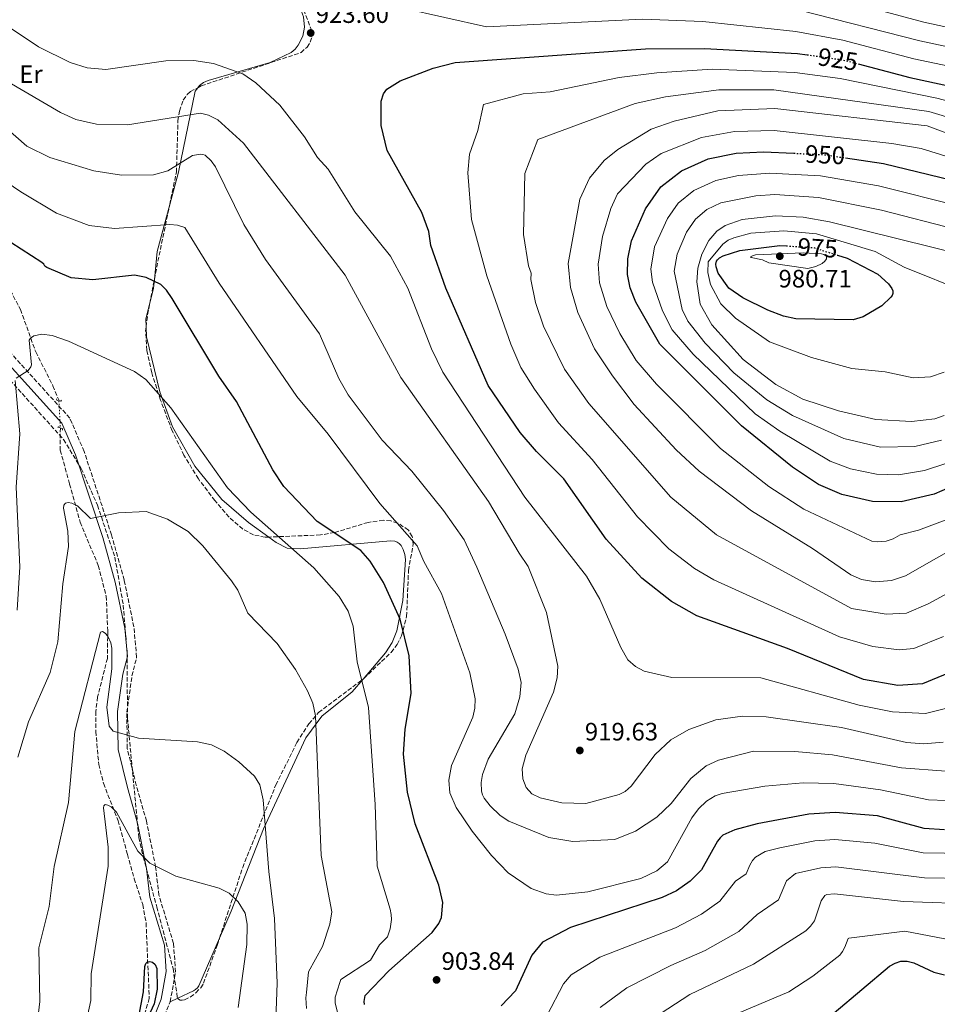
# Model space of a CAD drawing. Units: metres. Extents: x 641323 to 644778, y 4741449 to 4743833.
# Drawn here: x 642295 to 642660, y 4741737 to 4742129 of the extents above; entities that cross this region are included whole.
import ezdxf
from ezdxf.enums import TextEntityAlignment as Align

# ---------------------------------------------------------------- set-up
doc = ezdxf.new("R2010")
doc.units = ezdxf.units.M
doc.header["$MEASUREMENT"] = 0
for name, pattern in [('DGN Style 2', [1.7399219301090239, 1.043953158065414, -0.6959687720436097]), ('DGN Style 3', [2.435890702152634, 1.739921930109024, -0.6959687720436097]), ('DGN Style 5', [1.217945351076317, 0.5219765790327072, -0.6959687720436097])]:
    doc.linetypes.add(name, pattern=pattern)
for name, color, linetype, lineweight in [('Barranco lineal no visto', 142, 'DGN Style 5', 0), ('Camino', 7, 'DGN Style 3', 0), ('Cota de curva de nivel directora', 7, 'Continuous', 0), ('Cota de punto acotado terreno', 7, 'Continuous', 0), ('Curva de nivel directora', 30, 'Continuous', 30), ('Curva de nivel directora no vista', 30, 'DGN Style 5', 30), ('Curva de nivel intermedia', 30, 'Continuous', 0), ('Etiqueta de uso rústico', 92, 'Continuous', 0), ('Línea de cambio de uso (parcela vista)', 92, 'Continuous', 0), ('Margen derecho', 7, 'Continuous', 0), ('Pontón-alcantarilla (pasos de agua)', 1, 'DGN Style 2', 0), ('Punto acotado terreno (símbolo)', 7, 'Continuous', 0), ('Vaguada', 142, 'DGN Style 3', 13), ('Vaguada no vista', 142, 'DGN Style 5', 0), ('Zona arbolada', 92, 'DGN Style 3', 0)]:
    doc.layers.add(name, color=color, linetype=linetype, lineweight=lineweight)
doc.styles.add('Style-Arial', font='arial.ttf')

# ---------------------------------------------------------------- blocks, each defined once
blk = doc.blocks.new('5PATER')
at = {"layer": 'Barranco lineal no visto', "linetype": 'Continuous', "lineweight": 0}
h = blk.add_hatch(color=51, dxfattribs=at)
edge = h.paths.add_edge_path()
edge.add_ellipse((0, 0), major_axis=(-0.1095731443231308, -0.1110710700762829), ratio=0.9994222409660317, start_angle=0, end_angle=360)

msp = doc.modelspace()

# ---------------------------------------------------------------- linework, layer by layer
at = {"layer": 'Camino', "color": 7, "linetype": 'DGN Style 3', "lineweight": 0}
msp.add_polyline3d([(642287.3999999977, 4741647.12, 870.2299999999962), (642301.1200000016, 4741659.040000001, 871.5), (642321.7699999979, 4741687.790000002, 873.2400000000055), (642340.120000001, 4741709.960000004, 873.8800000000047), (642348.5900000001, 4741723.690000001, 875.059999999998), (642354.52, 4741738.190000001, 875.4299999999931), (642356.6599999992, 4741750.03, 876.4499999999972), (642355.8399999988, 4741761.45, 876.3800000000049), (642350.0599999987, 4741780.67, 876.6199999999956), (642348.6999999997, 4741791.890000001, 879.2700000000042), (642345.1200000012, 4741810.15, 881.429999999993), (642341.0300000008, 4741824.42, 883.5899999999967), (642337.4200000009, 4741839.109999999, 884.5899999999967), (642337.2800000003, 4741853.52, 885.4600000000065), (642339.3000000007, 4741867.970000003, 885.9700000000014), (642341.1799999983, 4741875.400000002, 885.9400000000023), (642340.0599999984, 4741887.53, 886.529999999999), (642336.2299999995, 4741906.110000002, 888.1300000000047), (642331.1900000015, 4741924.07, 889.3200000000071), (642320.2699999983, 4741957.300000001, 892.1600000000036), (642314.5700000006, 4741970.590000002, 892.4700000000012), (642278.2100000011, 4742010.670000001, 897.7299999999962)], dxfattribs=at)
at = {"layer": 'Curva de nivel directora', "color": 30, "linetype": 'Continuous', "lineweight": 30, "flags": 128}
for points, elevation in [([(642668.3499999985, 4741870.699999999), (642653.9400000004, 4741864.86), (642644.1100000001, 4741864.080000001), (642630.48, 4741866.510000001), (642600.2400000002, 4741878.800000002), (642564.1399999999, 4741891.820000002), (642553.99, 4741897.57), (642542.1900000003, 4741906.830000001), (642528.0899999986, 4741922.430000001), (642511.1999999996, 4741946.34), (642500.2499999994, 4741957.220000001), (642493.7499999995, 4741964.910000003), (642481.0899999995, 4741983.570000002), (642464.2699999998, 4742022.28), (642458.2399999992, 4742039.27), (642457.4799999993, 4742044.910000001), (642454.6799999987, 4742052.45), (642440.9399999989, 4742077.060000002), (642438.44, 4742087.08), (642438.5199999983, 4742096.780000002), (642439.41, 4742099.730000001), (642440.7199999999, 4742101.480000001), (642446.0199999994, 4742104.860000002), (642459.169999999, 4742109.900000001), (642467.9699999989, 4742112.15), (642543.6900000002, 4742117.640000002), (642567.2199999999, 4742117.750000001), (642604.1999999988, 4742115.789999999), (642608.0199999987, 4742115.240000002)], 925.0000000000002), ([(642628.2899999997, 4742111.590000001), (642648.9099999992, 4742106.210000001), (642680.2399999995, 4742099.420000001)], 925.0000000000002), ([(642667.7400000005, 4741944.260000001), (642658.5699999996, 4741940.24), (642645.4099999988, 4741937.220000003), (642634.0299999994, 4741937.33), (642621.7999999986, 4741940.15), (642612.5899999996, 4741944.100000001), (642602.1499999991, 4741951.050000002), (642581.8600000005, 4741967.490000002), (642549.3699999999, 4741999.980000002), (642539.8500000001, 4742016.720000001), (642537.5999999993, 4742022.380000001), (642536.5499999988, 4742027.730000001), (642536.6799999984, 4742033.95), (642538.0599999997, 4742041.189999999), (642543.7100000002, 4742053.860000002), (642549.7799999987, 4742062.609999999), (642557.9799999996, 4742069.04), (642568.57, 4742073.750000002), (642579.7699999983, 4742076.100000001), (642590.6899999992, 4742076.590000001), (642602.7300000002, 4742076.020000001)], 950.0000000000002), ([(642623.229999999, 4742074.17), (642638.3999999993, 4742071.87), (642688.1199999986, 4742059.9)], 950.0000000000002), ([(642431.8799999997, 4741737.189999999), (642431.6799999987, 4741738.340000001), (642432.1799999992, 4741740.66), (642441.5899999995, 4741750.58), (642458.8299999993, 4741765.750000001), (642461.4299999988, 4741769.36), (642462.4500000002, 4741771.79), (642463.0999999985, 4741777.78), (642461.5000000002, 4741784.640000002), (642451.9699999995, 4741809.100000001), (642448.99, 4741821.720000002), (642447.3600000006, 4741836.850000001), (642448.0299999989, 4741846.690000001), (642450.4000000004, 4741860.910000001), (642449.6200000005, 4741875.990000002), (642446.0099999983, 4741890.600000001), (642439.4399999991, 4741905.08), (642434.0799999991, 4741913.630000004), (642430.3399999996, 4741917.850000001), (642412.9700000001, 4741929.450000001), (642399.7699999991, 4741943.369999999), (642395.4299999983, 4741949.970000002), (642380.8700000006, 4741977.180000001), (642373.9399999994, 4741987.320000002), (642355.3600000005, 4742018.17), (642353.1199999986, 4742021.460000002), (642350.7599999983, 4742023.770000001), (642345.0199999984, 4742026.570000002), (642340.3699999992, 4742027.53), (642323.7100000003, 4742025.670000001), (642315.0699999991, 4742026.430000001), (642305.4600000001, 4742030.470000002), (642304.6699999988, 4742031.04), (642304.2699999987, 4742031.880000004), (642303.3999999993, 4742032.480000001), (642282.8099999988, 4742045.760000001)], 900.0000000000002), ([(642620.14, 4742035.430000001), (642623.9800000001, 4742034.210000002), (642636.1999999998, 4742027.850000001), (642640.4099999988, 4742024.07), (642641.7199999985, 4742022.220000002), (642642.1099999996, 4742021.180000001), (642642.1799999991, 4742020.180000002), (642641.9199999997, 4742019.430000001), (642641.3699999999, 4742018.67), (642637.7699999989, 4742015.300000002), (642630.3599999994, 4742010.890000002), (642626.3000000003, 4742009.650000001), (642603.479999999, 4742010.150000002), (642598.5700000006, 4742011.130000001), (642592.3599999989, 4742013.570000002), (642582.4300000003, 4742018.410000001), (642576.8899999993, 4742022.28), (642572.6699999992, 4742028.320000002), (642571.7699999985, 4742030.830000003), (642571.6999999993, 4742031.820000002), (642571.9699999996, 4742033.020000001), (642572.3799999988, 4742033.640000002), (642573.1099999996, 4742034.33), (642574.5999999982, 4742035.230000001), (642581.2799999992, 4742037.340000001), (642597.110000001, 4742039.300000001), (642599.7499999985, 4742039.130000001)], 975), ([(642662.6299999986, 4741806.650000002), (642654.6600000003, 4741807.230000001), (642636.0199999987, 4741812.300000001), (642619.1199999986, 4741813.61), (642608.6800000003, 4741812.930000001), (642588.1199999988, 4741809.000000001), (642579.2299999995, 4741806.730000001), (642574.529999999, 4741804.5), (642573.3499999989, 4741803.470000002), (642572.3299999996, 4741802.220000002), (642566.0099999984, 4741790.76), (642561.5200000004, 4741786.189999999), (642555.9700000002, 4741782.390000002), (642550.3199999997, 4741779.750000002), (642513.8099999981, 4741767.82), (642502.7399999994, 4741762.010000001), (642498.4000000008, 4741756.810000002), (642491.9999999994, 4741742.600000001), (642486.2399999994, 4741736.61)], 900.0000000000002), ([(642341.9999999986, 4741732.320000002), (642343.8899999995, 4741742.12), (642344.4500000007, 4741752.300000002), (642344.7799999992, 4741753.52), (642345.49, 4741754.180000002), (642346.4600000001, 4741754.320000002), (642347.5300000006, 4741753.960000002), (642348.5399999988, 4741753.080000003), (642349.2299999995, 4741751.470000003), (642349.339999999, 4741743.180000001), (642348.1599999988, 4741737.340000002), (642343.8600000005, 4741728.270000001)], 875.0000000000002), ([(642618.7400000008, 4741733.840000001), (642640.7999999998, 4741752.34), (642642.9999999994, 4741753.609999999), (642645.3399999995, 4741754.34), (642647.8899999999, 4741754.36), (642650.5399999986, 4741753.720000001), (642658.4299999988, 4741750.010000001), (642662.6899999991, 4741748.980000002)], 875.0000000000002)]:
    msp.add_lwpolyline(points, dxfattribs=dict(at, elevation=elevation))
at = {"layer": 'Curva de nivel directora no vista', "color": 30, "linetype": 'DGN Style 5', "lineweight": 30, "flags": 128}
for points, elevation in [([(642608.0199999987, 4742115.240000002), (642622.1999999987, 4742113.180000001), (642628.2899999997, 4742111.590000001)], 925.0000000000005), ([(642602.7300000002, 4742076.020000001), (642614.6900000006, 4742075.460000002), (642623.229999999, 4742074.17)], 950.0000000000005), ([(642599.7499999985, 4742039.130000001), (642610.6499999994, 4742038.449999999), (642620.14, 4742035.430000001)], 975.0000000000005)]:
    msp.add_lwpolyline(points, dxfattribs=dict(at, elevation=elevation))
at = {"layer": 'Curva de nivel intermedia', "color": 30, "linetype": 'Continuous', "lineweight": 0, "flags": 128}
for points, elevation in [([(642682.1300000006, 4742106.92), (642650.4300000012, 4742113.619999998), (642622.2099999998, 4742121.039999999), (642603.5500000005, 4742124.460000001), (642566.5700000017, 4742128.46), (642542.49, 4742129.37), (642480.400000001, 4742126.399999999), (642447.2000000018, 4742133.810000001), (642436.0800000018, 4742136.92), (642429.5500000007, 4742140.439999999), (642425.1699999997, 4742144.789999999), (642420.3300000007, 4742152.01), (642403.740000001, 4742187.319999999), (642402.6500000004, 4742188.92), (642401.7800000008, 4742189.259999999), (642387.9900000019, 4742207.84)], 920.0000000000002), ([(642605.3200000008, 4742141.480000001), (642654.4299999999, 4742128.189999999), (642677.0600000012, 4742123.279999999)], 910.0000000000002), ([(642675.8200000006, 4742115.82), (642652.9200000013, 4742120.789999999), (642604.9400000009, 4742132.92)], 915), ([(642288.4800000016, 4742127.600000001), (642302.1699999999, 4742118.34), (642314.6900000013, 4742112.119999998), (642321.530000001, 4742109.990000002), (642328.9400000006, 4742109.34), (642352.8100000002, 4742112.77), (642363.9300000002, 4742112.970000001), (642371.8000000003, 4742111.71), (642383.4299999999, 4742107.619999999), (642388.6700000013, 4742104.01), (642398.190000001, 4742095.119999998), (642408.0100000004, 4742082.489999999), (642413.1700000013, 4742074.3), (642417.4000000001, 4742069.680000001), (642428.0500000007, 4742052.640000001), (642442.2700000011, 4742034.980000001), (642449.1200000019, 4742022.359999998), (642458.4600000004, 4741998.140000001), (642463.0899999995, 4741988.909999999), (642495.7200000009, 4741939.06), (642520.1900000017, 4741907.609999998), (642525.4800000001, 4741898.519999998), (642533.8200000018, 4741879.239999999), (642536.6800000007, 4741874.409999999), (642539.6800000002, 4741871.720000001), (642543.1300000013, 4741869.87), (642554.1399999997, 4741867.310000001), (642589.5300000014, 4741867.140000001), (642628.7800000012, 4741856.359999998), (642641.9300000009, 4741853.689999999), (642655.0800000004, 4741852.970000001), (642664.6600000004, 4741855.33)], 920.0000000000002), ([(642662.3, 4741883.649999999), (642650.5099999994, 4741878.859999999), (642644.6700000011, 4741878.380000001), (642634.2000000017, 4741879.650000001), (642620.9400000002, 4741883.550000002), (642570.8400000009, 4741906.17), (642563.2500000002, 4741910.669999998), (642553.0199999998, 4741918.59), (642540.4600000003, 4741931.220000001), (642522.4500000015, 4741954.119999998), (642509.1100000018, 4741968.73), (642499.5300000019, 4741982.050000002), (642494.1400000006, 4741990.76), (642490.0400000013, 4741999.98), (642480.5300000006, 4742027.189999999), (642474.4599999998, 4742049.609999999), (642473.0200000005, 4742068.159999999), (642473.690000001, 4742075.600000001), (642476.9600000011, 4742085.050000001), (642479.2200000008, 4742095.359999999), (642495.0500000004, 4742099.689999999), (642505.690000002, 4742100.46), (642533.1900000015, 4742106.140000001), (642548.1700000018, 4742108.039999999), (642570.2000000017, 4742109.439999999), (642603.1799999995, 4742108.220000001), (642621.1500000004, 4742105.8), (642659.6700000014, 4742097.930000001), (642678.0300000012, 4742093.029999998)], 930), ([(642289.7500000012, 4742104.600000001), (642310.8700000015, 4742092.230000001), (642317.0000000005, 4742089.409999999), (642325.1699999999, 4742087.569999999), (642337.5300000005, 4742087.34), (642366.5300000019, 4742092.009999999), (642369.7199999993, 4742091.189999999), (642373.4299999997, 4742089.310000001), (642383.7000000004, 4742080.06), (642424.2000000018, 4742027.52), (642446.2699999998, 4741986.699999998), (642481.2000000011, 4741937.380000001), (642493.440000001, 4741916.810000001), (642497.0399999997, 4741911.560000001), (642504.350000001, 4741893.23), (642508.7600000009, 4741871.79), (642508.5599999998, 4741867.160000001), (642507.030000001, 4741861.52), (642496.0899999997, 4741836.460000001), (642494.6300000001, 4741830.989999998), (642494.8800000005, 4741826.930000001), (642496.2100000004, 4741823.489999999), (642498.4800000014, 4741820.970000001), (642501.7800000005, 4741819.350000001), (642510.4300000007, 4741817.359999998), (642519.9700000006, 4741817.130000001), (642533.2699999998, 4741820.800000001), (642535.6400000014, 4741821.99), (642537.9300000002, 4741823.999999999), (642547.5599999992, 4741836.670000001), (642553.790000001, 4741842.46), (642560.9000000011, 4741846.65), (642571.6400000011, 4741850.490000002), (642582.2800000005, 4741851.890000001), (642591.6799999995, 4741851.699999998), (642621.6399999999, 4741847.449999998), (642647.55, 4741841.499999999), (642654.5000000015, 4741840.939999999), (642662.1900000006, 4741841.560000001)], 915), ([(642505.2500000017, 4741803.619999999), (642489.3300000007, 4741810.079999999), (642485.8300000003, 4741812.42), (642481.8899999997, 4741816.289999999), (642479.440000002, 4741819.319999998), (642478.7900000017, 4741820.609999998), (642478.3800000005, 4741822.01), (642478.280000002, 4741825.479999999), (642478.8099999997, 4741828.689999999), (642481.0899999995, 4741834.829999999), (642491.7100000011, 4741852.8), (642493.6900000013, 4741859.670000001), (642494.1800000009, 4741865.31), (642493.0499999998, 4741870.659999998), (642487.8600000021, 4741884.609999998), (642476.5699999998, 4741911.289999997), (642471.4700000014, 4741922.140000001), (642463.3100000008, 4741933.82), (642450.7300000011, 4741949.409999998), (642438.8300000011, 4741961.829999999), (642425.3200000017, 4741979.890000001), (642421.6600000004, 4741986.400000001), (642413.890000001, 4742004.09), (642392.4800000002, 4742033.720000001), (642383.9000000015, 4742047.71), (642372.54, 4742070.600000001), (642370.8700000005, 4742073.01), (642368.4699999999, 4742075.189999999), (642367.5800000002, 4742075.539999997), (642366.57, 4742075.679999999), (642363.3400000001, 4742075.079999999), (642353.5299999999, 4742069.069999999), (642347.8500000003, 4742067.359999999), (642335.1000000008, 4742067.259999999), (642324.1700000007, 4742069.02), (642306.5799999998, 4742074.269999998), (642297.5000000006, 4742078.890000001), (642268.7899999997, 4742103.88)], 910.0000000000002), ([(642689.7999999995, 4741914.859999999), (642656.2500000016, 4741896.600000001), (642647.5600000012, 4741892.87), (642639.5100000001, 4741892.51), (642625.6800000012, 4741894.819999998), (642571.9500000018, 4741924.12), (642553.8400000001, 4741939.16), (642521.1399999994, 4741976.380000001), (642511.4800000011, 4741990.09), (642503.0400000013, 4742007.239999999), (642499.8899999995, 4742016.569999999), (642498.0700000002, 4742025.7), (642498.2199999999, 4742028.330000001), (642497.1400000004, 4742031.17), (642495.1599999999, 4742043.710000001), (642495.6900000018, 4742067.939999998), (642500.890000001, 4742081.439999999), (642539.5700000008, 4742095.869999999), (642551.6600000008, 4742098.429999998), (642572.8600000015, 4742101.24), (642594.7900000009, 4742101.289999999), (642656.4300000004, 4742092.689999999), (642686.7999999998, 4742083.54)], 935.0000000000002), ([(642683.2200000014, 4741928.38), (642647.2100000003, 4741907.850000001), (642641.6500000014, 4741905.930000001), (642635.1900000018, 4741905.390000002), (642629.6399999995, 4741906.33), (642625.3600000015, 4741908.239999999), (642610.1599999999, 4741918.659999999), (642585.8600000013, 4741933.669999998), (642565.0300000017, 4741949.390000001), (642555.8499999995, 4741957.949999999), (642539.1300000005, 4741975.989999999), (642530.5600000008, 4741987.38), (642523.4400000017, 4741998.130000001), (642516.7200000006, 4742012.630000001), (642513.8700000006, 4742022.52), (642512.9400000008, 4742032.09), (642517.5200000006, 4742057.730000001), (642521.4299999999, 4742066.15), (642527.2700000005, 4742073.180000001), (642532.6900000009, 4742077.55), (642545.9500000001, 4742085.599999999), (642555.1500000021, 4742088.819999999), (642572.4400000013, 4742092.930000001), (642595.2000000001, 4742093.779999999), (642655.8000000003, 4742086.880000001), (642684.6100000016, 4742076.159999999)], 940), ([(642594.9400000006, 4742085.09), (642579.1, 4742084.630000001), (642565.9600000015, 4742082.239999998), (642549.9700000011, 4742075.869999998), (642543.7999999997, 4742071.630000001), (642532.4900000019, 4742059.889999999), (642529.8299999998, 4742054.009999999), (642526.6, 4742042.859999999), (642524.7900000017, 4742031.909999999), (642525.3500000006, 4742024.41), (642528.320000001, 4742015.060000001), (642533.4800000021, 4742004.199999999), (642540.0300000012, 4741993.569999999), (642548.1200000005, 4741984.119999999), (642573.5000000007, 4741958.439999999), (642592.8399999995, 4741943.310000001), (642606.7000000001, 4741934.27), (642633.8100000004, 4741921.63), (642636.0400000011, 4741921.319999999), (642639.5300000003, 4741921.619999998), (642642.3100000008, 4741922.570000002), (642645.1100000015, 4741924.17), (642652.3800000005, 4741925.930000001), (642663.9500000018, 4741930.350000001)], 945), ([(642682.0600000012, 4742069.08), (642653.4300000009, 4742077.849999999), (642641.6900000017, 4742079.869999999), (642594.9400000006, 4742085.09)], 945), ([(642663.3100000003, 4741818.34), (642656.3400000011, 4741818.669999998), (642637.2700000005, 4741822.630000002), (642618.6400000004, 4741825.079999999), (642606.4000000004, 4741825.380000001), (642591.2200000013, 4741824.02), (642574.2600000007, 4741821.160000001), (642571.430000001, 4741820.180000001), (642567.9300000007, 4741818.109999999), (642564.7300000021, 4741815.079999999), (642562.1799999997, 4741811.5), (642552.4200000007, 4741793.960000001), (642548.2099999997, 4741790.289999999), (642541.7700000001, 4741787.279999999), (642520.6900000002, 4741782.019999999), (642508.2200000001, 4741780.619999999), (642504.150000002, 4741781.16), (642498.2500000012, 4741783.27), (642489.1000000003, 4741789.550000001), (642482.4000000015, 4741796.390000001), (642474.6800000012, 4741806.199999998), (642468.3900000014, 4741815.600000001), (642465.8800000013, 4741821.409999999), (642465.4400000009, 4741826.409999999), (642466.4300000012, 4741832.300000001), (642474.9100000013, 4741851.56), (642475.7499999995, 4741855.17), (642475.8600000013, 4741858.789999999), (642473.8400000008, 4741869.230000001), (642462.5300000008, 4741900.779999998), (642455.4100000017, 4741913.519999999), (642452.8300000001, 4741919.779999999), (642437.9000000014, 4741936.639999999), (642417.3800000001, 4741964.230000001), (642404.9400000013, 4741979.189999998), (642374.0100000009, 4742024.34), (642360.3800000007, 4742046.440000001), (642357.39, 4742047.33), (642354.3900000004, 4742047.59), (642332.3000000003, 4742046.119999998), (642322.3100000012, 4742047.279999998), (642309.2199999996, 4742052.189999999), (642295.0399999997, 4742060.689999999), (642277.820000002, 4742072.34)], 905), ([(642663.2200000009, 4741952.550000002), (642654.7600000007, 4741949.730000001), (642644.4000000008, 4741948.01), (642635.6499999999, 4741948.220000001), (642625.2300000018, 4741950.350000001), (642617.1600000006, 4741953.479999999), (642597.1, 4741965.390000001), (642587.35, 4741972.300000002), (642562.6600000003, 4741995.980000001), (642554.3200000006, 4742005.67), (642550.5099999997, 4742013.319999999), (642546.4800000018, 4742024.679999999), (642545.8499999995, 4742029.92), (642547.2999999999, 4742038.76), (642552.4499999998, 4742050.060000001), (642556.680000001, 4742056.159999998), (642562.9300000007, 4742061.230000001), (642571.6400000011, 4742065.140000001), (642580.6800000002, 4742067.220000001), (642593.1400000014, 4742068.05), (642613.2800000003, 4742066.98), (642636.4200000011, 4742062.980000001), (642669.2200000002, 4742054.849999999)], 955), ([(642661.4300000005, 4741961.859999998), (642650.9400000009, 4741959.310000001), (642637.2700000005, 4741959.050000001), (642622.63, 4741962.399999999), (642602.1500000014, 4741971.550000001), (642591.9600000011, 4741977.810000001), (642578.8200000006, 4741988.660000001), (642567.5000000015, 4742000.429999999), (642560.55, 4742009.220000001), (642558.3399999995, 4742013.8), (642555.0800000007, 4742029.100000001), (642556.2699999998, 4742035.850000001), (642560.0499999995, 4742044.609999999), (642563.5800000011, 4742049.71), (642568.150000002, 4742053.590000001), (642573.7199999997, 4742056.329999999), (642587.6600000006, 4742059.09), (642595.1500000008, 4742059.529999999), (642612.5200000004, 4742058.409999999), (642637.6799999995, 4742053.34), (642667.4600000011, 4742045.649999999)], 960), ([(642671.110000001, 4742035.349999999), (642616.9000000014, 4742048.77), (642606.4600000007, 4742050.609999998), (642595.3899999999, 4742051.069999999), (642582.1799999999, 4742049.58), (642575.3800000006, 4742047.210000001), (642572.0200000011, 4742044.980000001), (642568.9000000008, 4742041.33), (642566.1200000002, 4742035.890000001), (642564.5700000012, 4742030.310000001), (642564.0700000006, 4742024.789999999), (642565.3899999993, 4742015.92), (642570.0499999997, 4742007.7), (642582.5599999999, 4741993.909999999), (642595.5199999996, 4741984.009999999), (642606.2500000006, 4741978.079999999), (642620.5600000003, 4741973.42), (642635.3900000007, 4741970.07), (642649.5599999995, 4741969.179999999), (642658.7900000007, 4741970.27), (642662.5500000004, 4741971.609999998)], 965), ([(642598.7400000005, 4742045.119999999), (642585.64, 4742044.23), (642578.9099999999, 4742042.399999999), (642576.63, 4742041.38), (642574.4700000008, 4742039.8), (642568.57, 4742032.81), (642568.5000000007, 4742028.55), (642569.5900000016, 4742023.749999999), (642573.6900000008, 4742016.09), (642579.5500000014, 4742010.38), (642593.0200000006, 4742000.930000001), (642609.7100000007, 4741994.759999998), (642625.8200000019, 4741990.349999998), (642639.1200000012, 4741989.039999999), (642650.1800000009, 4741986.59), (642657.1400000012, 4741987.069999999), (642662.5800000017, 4741988.929999999)], 970), ([(642671.7200000014, 4742020.57), (642646.7000000007, 4742030.67), (642635.1500000015, 4742036.84), (642611.7800000005, 4742043.970000001), (642598.7400000005, 4742045.119999999)], 970), ([(642606.4000000004, 4742036.42), (642587.4300000004, 4742035.529999998), (642586.2800000015, 4742035.230000001), (642585.4800000014, 4742034.8), (642585.4600000012, 4742034.770000001), (642585.7200000006, 4742034.509999999), (642590.3200000006, 4742033.609999998), (642592.7600000014, 4742032.359999998), (642608.3000000003, 4742030.179999999), (642611.5300000003, 4742030.890000001), (642613.9599999997, 4742032.100000001), (642615.0700000006, 4742033.029999999), (642615.700000001, 4742033.99), (642615.7700000004, 4742035.029999999), (642614.7000000018, 4742035.699999998), (642613.7300000017, 4742035.949999998), (642606.4000000004, 4742036.42)], 980), ([(642293.1799999999, 4741986.539999999), (642297.9800000011, 4741989.470000001), (642299.0600000008, 4741990.989999999), (642299.3500000013, 4741991.789999997), (642298.4300000004, 4742001.609999999), (642298.9700000014, 4742002.449999999), (642300.3000000013, 4742003.38), (642303.4300000005, 4742004.060000001), (642307.540000001, 4742003.5), (642314.0499999998, 4742001.16), (642340.2700000008, 4741989.15), (642344.8200000017, 4741985.970000001), (642354.8399999997, 4741974.699999999), (642377.2699999998, 4741942.819999999), (642386.6700000009, 4741933.109999999), (642411.7100000017, 4741910.91), (642421.7099999996, 4741899.56), (642425.3200000017, 4741893.720000002), (642427.32, 4741887.74), (642428.9699999995, 4741873.539999997), (642433.4900000013, 4741855.42), (642436.110000001, 4741816.750000001), (642436.8600000018, 4741792.17), (642442.0099999995, 4741775.08), (642442.4700000001, 4741772.970000001), (642442.5599999994, 4741770.970000001), (642442.0400000009, 4741767.279999999), (642440.9700000002, 4741764.029999999), (642437.860000001, 4741760.9), (642434.2300000011, 4741754.800000001), (642422.4400000006, 4741747.069999998), (642422.0100000014, 4741745.92), (642420.1400000005, 4741740.029999998), (642420.1300000015, 4741737.789999999), (642426.4400000015, 4741712.689999999)], 895.0000000000002), ([(642293.6500000015, 4741894.079999999), (642294.6600000019, 4741911.319999999), (642293.2000000001, 4741943.039999999), (642294.7000000001, 4741964.259999999), (642292.8300000012, 4741985.580000001)], 895.0000000000002), ([(642293.8700000007, 4741835.630000001), (642298.0999999996, 4741849.619999999), (642306.7600000009, 4741869.279999999), (642309.85, 4741881.499999999), (642311.8100000003, 4741904.66), (642314.0700000002, 4741919.470000001), (642313.7700000005, 4741925.609999998), (642312.0200000004, 4741934.659999998), (642312.2599999995, 4741935.92), (642312.8699999996, 4741936.699999999), (642313.9200000003, 4741937.019999999), (642315.3600000021, 4741936.78), (642317.6799999998, 4741935.649999999), (642322.8099999997, 4741930.67), (642333.9200000007, 4741932.88), (642345.0000000005, 4741933.460000001), (642353.4100000014, 4741930.329999999), (642361.6700000004, 4741925.4), (642367.5800000002, 4741919.73), (642378.9200000016, 4741905.74), (642381.4800000008, 4741902.099999999), (642385.4000000014, 4741892.890000001), (642397.1100000015, 4741880.9), (642404.4000000004, 4741870.529999999), (642409.120000001, 4741861.990000002), (642411.24, 4741857.069999998), (642412.350000001, 4741852.070000002), (642414.6100000007, 4741796.429999999), (642418.9200000003, 4741774.079999999), (642418.1199999999, 4741769.13), (642415.1700000018, 4741760.289999999), (642409.5999999995, 4741750.189999999), (642408.8000000014, 4741741.91), (642408.4900000007, 4741739.739999999), (642408.8300000007, 4741735.49)], 890), ([(642301.1300000006, 4741725.819999999), (642302.6000000013, 4741738.279999998), (642302.2500000005, 4741759.710000001), (642306.3000000005, 4741776.16), (642308.3300000001, 4741792.139999999), (642314.1000000013, 4741817.59), (642316.6100000015, 4741845.800000002), (642326.8100000005, 4741885.359999999), (642327.6300000009, 4741885.569999999), (642328.6100000021, 4741885.02), (642329.6600000004, 4741883.819999999), (642330.9000000008, 4741881.17), (642331.3600000015, 4741878.980000001), (642331.3200000012, 4741870.699999999), (642329.2500000015, 4741855.509999999), (642330.2999999997, 4741847.909999999), (642331.870000001, 4741845.970000002), (642341.8700000012, 4741843.170000001), (642365.4400000012, 4741841.720000001), (642370.9100000006, 4741840.470000001), (642375.9700000011, 4741838.05), (642381.8200000006, 4741833.74), (642388.0400000011, 4741828.019999999), (642390.2000000003, 4741824.539999999), (642391.5900000005, 4741818.609999998), (642393.7499999999, 4741790.039999999), (642396.0499999997, 4741771.439999999), (642397.0500000011, 4741745.689999999), (642396.6300000009, 4741730.980000001)], 885.0000000000002), ([(642663.2300000021, 4741829.980000001), (642645.63, 4741831.319999999), (642618.1600000019, 4741836.539999999), (642603.1200000015, 4741837.88), (642586.6300000002, 4741837.96), (642572.8000000011, 4741834.38), (642567.8500000002, 4741832.16), (642561.7800000017, 4741827.07), (642553.9000000005, 4741817.15), (642548.240000001, 4741811.769999999), (642539.6700000013, 4741806.119999998), (642531.4300000002, 4741802.84), (642514.7100000011, 4741802.039999999), (642505.2500000017, 4741803.619999999)], 910.0000000000002), ([(642320.8899999995, 4741729.63), (642322.9600000017, 4741738.74), (642323.1400000004, 4741749.329999999), (642329.8600000015, 4741792.220000001), (642329.8700000005, 4741799.800000002), (642327.9300000004, 4741815.470000001), (642328.0700000012, 4741816.270000001), (642328.6100000021, 4741816.710000001), (642329.7000000007, 4741816.5), (642331.0700000008, 4741815.779999998), (642333.1600000006, 4741813.769999999), (642341.6200000008, 4741798.13), (642346.4800000001, 4741793.38), (642356.8200000002, 4741788.23), (642373.9600000017, 4741783.489999999), (642378.0300000019, 4741781.509999999), (642381.5400000013, 4741777.999999999), (642384.3399999996, 4741773.46), (642385.2100000014, 4741769.09), (642384.9700000001, 4741761.039999999), (642381.6200000016, 4741735.970000002)], 880.0000000000002), ([(642579.4800000021, 4741786.210000001), (642583.7699999993, 4741789.189999999), (642585.26, 4741792.619999999), (642586.2500000002, 4741794.48), (642587.4999999999, 4741795.76), (642591.38, 4741798.02), (642597.1, 4741799.5), (642611.0499999997, 4741802.249999999), (642619.0600000004, 4741802.759999999), (642634.9400000013, 4741801.42), (642654.2199999999, 4741797.45), (642671.1800000004, 4741797.249999999)], 895.0000000000002), ([(642525.6700000003, 4741736.009999999), (642536.2000000001, 4741743.83), (642553.780000002, 4741752.730000001), (642567.4200000011, 4741758.609999999), (642580.8500000001, 4741766.26), (642588.13, 4741772.91), (642596.6600000017, 4741778.829999999), (642599.8700000015, 4741786.380000001), (642603.4500000001, 4741789.329999999), (642613.4300000002, 4741791.569999999), (642619.4600000005, 4741791.940000001)], 890), ([(642619.4600000005, 4741791.940000001), (642654.7800000008, 4741787.630000001), (642670.7600000004, 4741787.289999999)], 890), ([(642504.5499999999, 4741732.88), (642511.060000001, 4741745.320000002), (642514.0600000005, 4741748.910000001), (642525.4700000011, 4741755.980000001), (642555.5700000002, 4741767.63), (642565.9700000006, 4741773.08), (642573.3200000019, 4741778.33), (642579.4800000021, 4741786.210000001)], 895.0000000000002), ([(642546.9199999999, 4741731.680000001), (642561.4000000019, 4741741.140000002), (642586.6700000004, 4741753.130000001), (642607.4700000011, 4741766.470000001), (642609.4200000003, 4741768.279999998), (642610.9400000002, 4741770.439999999), (642613.5500000007, 4741778.359999999), (642615.0700000006, 4741780.500000001), (642615.8100000005, 4741780.890000001), (642618.8600000015, 4741781.16), (642646.3499999997, 4741778.16), (642676.7300000003, 4741777.09)], 885.0000000000002), ([(642568.4000000001, 4741728.56), (642600.7099999996, 4741742.149999999), (642610.2600000005, 4741748.37), (642620.9800000006, 4741756.84), (642622.1200000005, 4741758.24), (642622.9699999997, 4741759.99), (642624.3100000009, 4741763.390000001), (642624.5700000002, 4741763.59), (642646.8400000016, 4741766.300000001), (642662.8299999997, 4741763.279999998)], 880.0000000000002)]:
    msp.add_lwpolyline(points, dxfattribs=dict(at, elevation=elevation))
at = {"layer": 'Línea de cambio de uso (parcela vista)', "color": 92, "linetype": 'Continuous', "lineweight": 0, "extrusion": (0.2361480916160465, -0.2288546545257844, 0.9443831986688366), "elevation": -932694.9925215392, "flags": 128}
msp.add_lwpolyline([(3852347.820021264, 2681269.826619541), (3852330.88379157, 2681259.886435726), (3852322.174847035, 2681252.481777261)], dxfattribs=at)
at = {"layer": 'Línea de cambio de uso (parcela vista)', "color": 92, "linetype": 'Continuous', "lineweight": 0, "extrusion": (-0.4620507743781863, -0.1482671833911672, 0.8743717311451511), "elevation": -999096.9861309014, "flags": 128}
msp.add_lwpolyline([(-4318987.224089082, 1802103.085117249), (-4318983.954928873, 1802101.488024448), (-4318978.708409133, 1802097.73640194)], dxfattribs=at)
at = {"layer": 'Línea de cambio de uso (parcela vista)', "color": 92, "linetype": 'Continuous', "lineweight": 0, "extrusion": (-0.5828865718064862, -0.09711544911447764, 0.8067290957632403), "elevation": -834213.8023368329, "flags": 128}
msp.add_lwpolyline([(-4571971.167927761, 1140392.517758803), (-4571965.317980187, 1140389.337133046), (-4571962.123849711, 1140388.818959273)], dxfattribs=at)
at = {"layer": 'Línea de cambio de uso (parcela vista)', "color": 92, "linetype": 'Continuous', "lineweight": 0, "extrusion": (-0.05439032300762658, -0.02593302915080782, 0.9981829345176112), "elevation": -157030.5572655556, "flags": 128}
msp.add_lwpolyline([(-4003668.03995517, 2615855.977221527), (-4003668.039955169, 2615852.593346512)], dxfattribs=at)
at = {"layer": 'Línea de cambio de uso (parcela vista)', "color": 92, "linetype": 'Continuous', "lineweight": 0}
for points in [[(642393.3733000001, 4742158.965100001, 923.7654999999941), (642400.8200000003, 4742141.83, 923.6499999999943), (642406.3499999996, 4742133.5, 923.6199999999953), (642407.5999999996, 4742130.34, 923.4900000000052), (642407.9800000006, 4742126.25, 923.1699999999984), (642407.2699999996, 4742122.640000001, 922.9400000000023), (642405.5099999999, 4742119, 922.8800000000047), (642404.2100000001, 4742117.41, 922.8399999999965), (642402.6200000001, 4742116.060000001, 922.7400000000052), (642394.3300000001, 4742112.189999999, 921.6399999999995), (642369.6699999999, 4742105.02, 917.1900000000023), (642367.79, 4742104.16, 916.8500000000058), (642366.1799999997, 4742103.050000001, 916.5099999999949), (642365.5004000004, 4742102.112500001, 916.2930000000052)], [(642365.5004000004, 4742102.112500001, 916.2930000000052), (642364.5199999996, 4742100.76, 915.9799999999959), (642357.8099999997, 4742068.51, 908.4100000000036), (642354.3353000004, 4742055.635, 906.1588000000047)], [(642344.9425999997, 4742006.8706, 895.6738000000041), (642345.0800000001, 4742002.939999999, 895.300000000003), (642350.4699999997, 4741981.01, 894.6600000000036), (642355.4600000001, 4741967.08, 893.9600000000064), (642364.3600000005, 4741951.430000001, 892.9799999999959), (642375.1100000005, 4741938.15, 892.4700000000012), (642385.6600000003, 4741929.039999999, 893.2700000000042), (642393.7317000005, 4741923.219000001, 894.6922999999952)], [(642393.7317000005, 4741923.219000001, 894.6922999999952), (642396.6699999999, 4741921.100000001, 895.2100000000064), (642401.0499999998, 4741918.850000001, 896.0399999999937), (642406.2000000002, 4741918.550000001, 896.9499999999971), (642442.1399999997, 4741921.66, 902.9700000000012), (642443.8799999999, 4741921.600000001, 903.2899999999937), (642444.8200000003, 4741921.25, 903.4900000000052), (642445.6699999999, 4741920.67, 903.6900000000023), (642446.4000000004, 4741919.890000001, 903.8699999999953), (642447.29, 4741918.279999999, 904.0800000000017), (642447.9199999999, 4741916.310000001, 904.0800000000017), (642448.2100000001, 4741914.33, 903.8699999999953), (642447.1299999999, 4741897.960000001, 900.5200000000042), (642444.7300000006, 4741885.869999999, 898.6100000000006), (642442.8499999996, 4741881.289999999, 897.7899999999937), (642440.25, 4741877.08, 896.800000000003), (642431.2944999998, 4741866.7116, 893.1128999999928)], [(642431.2944999998, 4741866.7116, 893.1128999999928), (642426.9400000004, 4741861.67, 891.3200000000071), (642414.8399999999, 4741851.970000001, 888.8200000000071), (642408.5599999997, 4741843.359999999, 887.1900000000023), (642391.5999999996, 4741807.029999999, 883.6699999999984), (642378.79, 4741774.27, 878.8399999999965), (642374.1860999997, 4741763.595699999, 878.2253999999957)], [(642374.1860999997, 4741763.595699999, 878.2253999999957), (642365.9800000006, 4741744.57, 877.1300000000047), (642365.4100000003, 4741743.76, 877.1100000000006), (642364.6600000003, 4741743.119999999, 877.1300000000047), (642363.79, 4741742.609999999, 877.1600000000036), (642357.5689000003, 4741739.6437, 876.7439000000013)]]:
    msp.add_polyline3d(points, dxfattribs=at)
at = {"layer": 'Margen derecho', "color": 7, "linetype": 'Continuous', "lineweight": 0}
msp.add_polyline3d([(642275.5599999978, 4742008.12, 897.7299999999962), (642311.4400000015, 4741968.58, 892.4700000000012), (642316.8299999982, 4741956, 892.1600000000036), (642327.6800000002, 4741923, 889.3200000000071), (642332.66, 4741905.240000002, 888.1300000000047), (642336.4200000018, 4741886.990000002, 886.529999999999), (642337.4699999979, 4741875.690000001, 885.9400000000023), (642335.6900000009, 4741868.680000001, 885.9700000000014), (642333.600000001, 4741853.760000001, 885.4600000000065), (642333.760000002, 4741838.640000002, 884.5899999999967), (642337.479999999, 4741823.480000001, 883.5899999999967), (642341.5399999982, 4741809.290000002, 881.429999999993), (642345.0699999997, 4741791.320000002, 879.2700000000042), (642346.4499999988, 4741779.91, 876.6199999999956), (642352.1999999977, 4741760.779999999, 876.3800000000049), (642352.9600000001, 4741750.230000001, 876.4499999999972), (642350.9699999985, 4741739.220000002, 875.4299999999931), (642345.3099999989, 4741725.360000002, 875.059999999998), (642337.1299999983, 4741712.100000001, 873.8800000000047), (642318.86, 4741690.040000003, 873.2400000000055), (642298.3900000001, 4741661.540000002, 871.5), (642285.2499999995, 4741650.12, 870.2299999999962)], dxfattribs=at)
at = {"layer": 'Pontón-alcantarilla (pasos de agua)', "color": 1, "linetype": 'DGN Style 2', "lineweight": 0, "elevation": 893.5099999999949, "flags": 128}
for points in [[(642309.2800000003, 4741978.289999999), (642309.3499999996, 4741977.67), (642311.0499999998, 4741977.32), (642311.3899999997, 4741977.800000001)], [(642311.6100000005, 4741965.75), (642311.6799999997, 4741966.359999999), (642310.0999999996, 4741967.08), (642309.6600000003, 4741966.680000001)]]:
    msp.add_lwpolyline(points, dxfattribs=at)
at = {"layer": 'Vaguada', "color": 142, "linetype": 'DGN Style 3', "lineweight": 13}
for points in [[(642195.1100000005, 4742135.980000001, 912.6000000000058), (642207.9900000002, 4742123.529999999, 910.429999999993), (642215.5999999996, 4742112.890000001, 908.529999999999), (642221.5499999998, 4742102.230000001, 906.800000000003), (642231.2100000001, 4742080.84, 905.2200000000012), (642241.2999999998, 4742065.380000001, 902.9600000000064), (642247.0700000003, 4742059.890000001, 902.0899999999965), (642253.7100000001, 4742055.27, 901.300000000003), (642268.4600000001, 4742052.189999999, 900.9499999999971), (642274.9699999997, 4742048.33, 900.050000000003), (642279.2999999998, 4742044.230000001, 899.300000000003), (642287.4600000001, 4742027.850000001, 897), (642294.9600000001, 4742013.810000001, 896.5399999999937), (642301.0099999999, 4741996.939999999, 894.8500000000058), (642307.8600000005, 4741983.480000001, 893.6399999999995), (642310.1699999999, 4741977.880000001, 893.7100000000064), (642310.2199999997, 4741977.49, 893.6900000000023)], [(642310.8099999997, 4741966.75, 892.75), (642310.7800000003, 4741957.810000001, 891.8200000000071), (642314.5, 4741944.32, 890.2899999999937), (642318.7100000001, 4741929.140000001, 890.3899999999995), (642325.9199999999, 4741911.890000001, 889.0599999999978), (642329.0499999998, 4741899.710000001, 887.8899999999995), (642329.7000000002, 4741885.930000001, 886.6399999999995), (642329.54, 4741874.91, 886.4700000000012), (642325.6299999999, 4741859.57, 883.8500000000058), (642324.8899999997, 4741853.84, 883.3699999999953), (642324.9299999997, 4741845.83, 883.2899999999937), (642326.0899999999, 4741832.720000001, 882.0099999999949), (642327.9699999997, 4741825.189999999, 881.4700000000012), (642333.8099999997, 4741810.310000001, 880.7100000000064), (642337.5300000003, 4741796.91, 879.8099999999978), (642340.2400000002, 4741787.220000001, 878.9400000000023), (642343.5800000001, 4741776.939999999, 876.9499999999971), (642344.9400000004, 4741769.609999999, 876.0700000000071), (642346.2199999997, 4741739.550000001, 875.6399999999995), (642344.1900000004, 4741732.890000001, 874.5099999999949), (642341.5099999999, 4741722.25, 874.3800000000047)]]:
    msp.add_polyline3d(points, dxfattribs=at)
at = {"layer": 'Vaguada no vista', "color": 142, "linetype": 'DGN Style 5', "lineweight": 0, "extrusion": (0.004775408570335662, -0.08692862381982233, 0.9962030966794764), "elevation": -408255.9869154017, "flags": 128}
msp.add_lwpolyline([(901450.7244763522, 4681840.1695865), (901450.7244763521, 4681829.37239705)], dxfattribs=at)
at = {"layer": 'Zona arbolada', "color": 92, "linetype": 'DGN Style 3', "lineweight": 0, "extrusion": (0.9703316071955597, -0.2208018641531542, 0.0985043596181126), "elevation": -423668.6982924852, "flags": 128}
msp.add_lwpolyline([(4766349.799480467, 42841.34438158196), (4766357.191678162, 42843.74927750629), (4766380.221826897, 42848.27458580317)], dxfattribs=at)
at = {"layer": 'Zona arbolada', "color": 92, "linetype": 'DGN Style 3', "lineweight": 0, "extrusion": (-0.05866282490109112, -0.3022314316960791, 0.9514277874171861), "elevation": -1470015.142879467, "flags": 128}
msp.add_lwpolyline([(-272979.6804930972, 4545752.489354679), (-272979.6804930971, 4545762.700741394)], dxfattribs=at)
at = {"layer": 'Zona arbolada', "color": 92, "linetype": 'DGN Style 3', "lineweight": 0, "extrusion": (-0.9472186027637474, 0.08166238095195336, 0.3100131837770005), "elevation": -220920.1509592104, "flags": 128}
msp.add_lwpolyline([(-4779655.368516362, 72978.29561939155), (-4779660.958168801, 72979.03147324981), (-4779664.870381788, 72980.37044117652)], dxfattribs=at)
at = {"layer": 'Zona arbolada', "color": 92, "linetype": 'DGN Style 3', "lineweight": 0}
for points in [[(642365.5004000004, 4742102.112500001, 919.2866000000067), (642366.9199999999, 4742102.859999999, 919.4799999999959), (642406.5999999996, 4742116.109999999, 921.5399999999937), (642409.0599999997, 4742118.300000001, 921.9100000000036), (642410.2599999999, 4742120.199999999, 922.1900000000023), (642410.9500000002, 4742122.24, 922.4600000000064), (642411.0599999997, 4742123.25, 922.5800000000017), (642410.8799999999, 4742124.699999999, 922.75), (642407.7800000003, 4742132.92, 923.4700000000012), (642402.7100000001, 4742142.890000001, 924.0899999999965), (642393.3733000001, 4742158.965100001, 924.4040999999999)], [(642177.4029000001, 4742117.3202, 915.060500000007), (642179.7000000002, 4742116.230000001, 915.0399999999937), (642191.1600000003, 4742107.880000001, 914.1100000000006), (642208.1399999997, 4742091.180000001, 910.5099999999949), (642236.4100000003, 4742059.34, 903.4799999999959), (642246.7599999999, 4742046.310000001, 901.3399999999965), (642265.3099999997, 4742021.49, 900.8500000000058), (642290.7400000002, 4741985.74, 895.4400000000023), (642312.0999999996, 4741962.050000001, 892.779999999999), (642319.1399999997, 4741950.5, 891.6600000000036), (642325.5899999999, 4741935.880000001, 890.3800000000047), (642332.5099999999, 4741915.189999999, 889.3200000000071), (642335.8700000001, 4741896.119999999, 888.529999999999), (642337.4000000004, 4741877.210000001, 887.4499999999971), (642337.5099999999, 4741851.33, 884.8800000000047)], [(642354.3353000004, 4742055.635, 906.673299999995), (642357, 4742068.49, 909.2400000000052), (642357.6200000001, 4742088.869999999, 915.1699999999984), (642358.1900000004, 4742092.83, 916.4499999999971), (642359.7400000002, 4742097.17, 917.8399999999965), (642361.2699999996, 4742099.350000001, 918.5200000000042), (642362.5899999999, 4742100.58, 918.8899999999995), (642365.5004000004, 4742102.112500001, 919.2866000000067)], [(642393.7317000005, 4741923.219000001, 895.8200999999973), (642392.2699999996, 4741923.16, 895.4799999999959), (642387.6600000003, 4741924.100000001, 894.7700000000042), (642383.4000000004, 4741926.369999999, 894.1499999999943), (642377.9400000004, 4741931.130000001, 893.4499999999971), (642372.25, 4741937.75, 893), (642365.7300000006, 4741946.41, 892.9100000000036), (642360.0199999996, 4741955.77, 892.9700000000012), (642355.3300000001, 4741965.5, 893.1399999999995), (642350.6799999997, 4741977.75, 893.3699999999953), (642347.1600000003, 4741988.630000001, 893.6000000000058), (642345.2199999997, 4741997.550000001, 893.9400000000023), (642344.75, 4742005.359999999, 894.4700000000012), (642344.9425999997, 4742006.8706, 894.6603999999934)], [(642431.2944999998, 4741866.7116, 895.2660999999936), (642431.6500000004, 4741866.980000001, 895.3600000000006), (642442.4299999997, 4741877.32, 897.8399999999965), (642444.8300000001, 4741880.470000001, 898.4499999999971), (642446.6100000005, 4741883.84, 899.0099999999949), (642448.6299999999, 4741891.65, 900.1199999999953), (642449.3700000001, 4741909.869999999, 902.4100000000036), (642451.2400000002, 4741920.51, 903.2200000000012), (642450.8499999996, 4741923.449999999, 903.3500000000058), (642449.3399999999, 4741926.01, 903.4400000000023), (642445.1200000001, 4741928.82, 903.4799999999959), (642442.2999999998, 4741929.66, 903.4199999999984), (642439.3700000001, 4741929.9, 903.3099999999978), (642433.3200000003, 4741929.07, 902.9100000000036), (642419.9199999999, 4741925, 901.4499999999971), (642414.3200000003, 4741924.050000001, 900.6100000000006), (642393.7317000005, 4741923.219000001, 895.8200999999973)], [(642374.1860999997, 4741763.595699999, 878.2755999999937), (642383.3799999999, 4741791.720000001, 882.1900000000023), (642396.5800000001, 4741824.550000001, 886.279999999999), (642404.9800000006, 4741841.480000001, 888.529999999999), (642409.6900000004, 4741848.91, 889.6300000000047), (642413.5999999996, 4741853.350000001, 890.5899999999965), (642431.2944999998, 4741866.7116, 895.2660999999936)], [(642337.5099999999, 4741851.33, 884.8800000000047), (642342.0300000003, 4741803.619999999, 881.4799999999959), (642343.8200000003, 4741795.890000001, 880.779999999999), (642349.1900000004, 4741775.960000001, 877.179999999993), (642355.6699999999, 4741751.430000001, 876.6900000000023), (642357.3799999999, 4741739.980000001, 876.7400000000052), (642357.5689000003, 4741739.6437, 876.7446000000054)], [(642357.5689000003, 4741739.6437, 876.7446000000054), (642357.79, 4741739.25, 876.75), (642358.4400000004, 4741738.869999999, 876.75), (642359.2800000003, 4741738.810000001, 876.7400000000052), (642360.2800000003, 4741739.029999999, 876.7400000000052), (642362.5199999996, 4741740.119999999, 876.7400000000052), (642364.7800000003, 4741741.83, 876.7400000000052), (642366.6799999997, 4741743.82, 876.75), (642367.7699999996, 4741745.58, 876.779999999999), (642373.2100000001, 4741760.609999999, 877.8600000000006), (642374.1860999997, 4741763.595699999, 878.2755999999937)]]:
    msp.add_polyline3d(points, dxfattribs=at)

# ---------------------------------------------------------------- block references
at = {"layer": 'Punto acotado terreno (símbolo)', "color": 7, "linetype": 'Continuous', "lineweight": 0, "xscale": 10, "yscale": 10, "zscale": 10}
for p in [(642410.4399999998, 4742123.9, 923.6000000000058), (642597.149999999, 4742035.040000001, 980.7100000000061), (642517.5599999987, 4741838.26, 919.6300000000047), (642460.5500000003, 4741746.930000001, 903.8399999999971)]:
    msp.add_blockref('5PATER', p, dxfattribs=at)

# ---------------------------------------------------------------- texts
at = {"layer": 'Cota de curva de nivel directora', "color": 7, "linetype": 'Continuous', "lineweight": 0, "style": 'Style-Arial'}
for s, rotation, p in [('925', 351.7474, (642620.2661712349, 4742113.455418348, 925)), ('950', 357.29025, (642615.1537776159, 4742075.43436327, 950)), ('975', 356.43025, (642612.1877933581, 4742038.356279961, 975))]:
    msp.add_text(s, height=7.000000000000002, rotation=rotation, dxfattribs=at).set_placement(p, align=Align.MIDDLE_CENTER)
at = {"layer": 'Cota de punto acotado terreno', "color": 7, "linetype": 'Continuous', "lineweight": 0, "style": 'Style-Arial'}
for s, p in [('923.60', (642412.4299999997, 4742127.9, 923.6000000000058)), ('980.71', (642596.6299999988, 4742022.59, 980.7100000000064)), ('919.63', (642519.5500000007, 4741842.26, 919.6300000000047)), ('903.84', (642462.5300000012, 4741750.930000002, 903.8399999999965))]:
    msp.add_text(s, height=7.000000000000002, dxfattribs=at).set_placement(p)
at = {"layer": 'Etiqueta de uso rústico', "color": 92, "linetype": 'Continuous', "lineweight": 0, "style": 'Style-Arial'}
msp.add_text('Er', height=7.000000000000002, dxfattribs=at).set_placement((642299.1254566094, 4742107.520009999, 916.5200000000042), align=Align.MIDDLE_CENTER)

doc.saveas('drawing.dxf')
